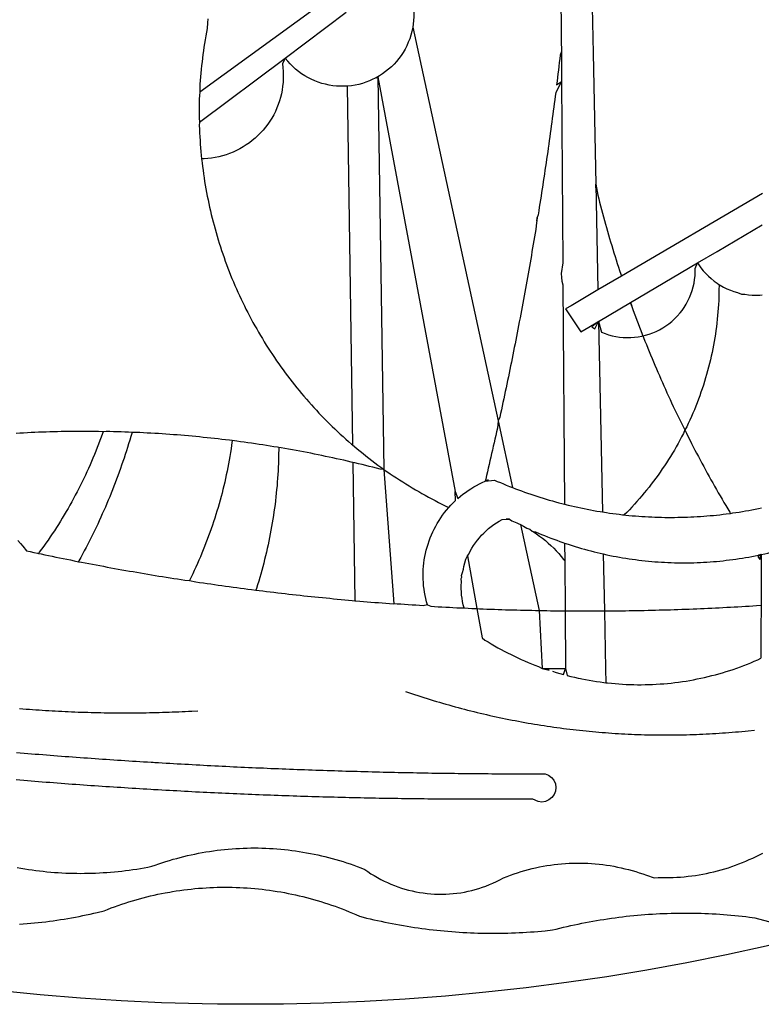
# Model space of a CAD drawing. Units: millimetres. Extents: x 190030 to 190450, y 1678183 to 1678480.
# Drawn here: x 190309 to 190311, y 1678232 to 1678234 of the extents above; entities that cross this region are included whole.
import ezdxf

# ---------------------------------------------------------------- set-up
doc = ezdxf.new("R2010")
doc.units = ezdxf.units.MM
doc.header["$LTSCALE"] = 5
doc.layers.add('BRAZAO', color=7, linetype='Continuous')
doc.layers.add('T-DIM', color=1, linetype='Continuous')

# ---------------------------------------------------------------- blocks, each defined once
blk = doc.blocks.new('Logo_Prefeitura')
at = {"layer": 'BRAZAO'}
for points in [[(-9.96, -689.33), (-10.02, -690.06), (-10.1, -691.22), (-10.23, -691.94), (-10.36, -692.66), (-10.49, -693.39), (-10.61, -694.11), (-10.72, -694.84), (-10.82, -695.56), (-10.92, -696.29), (-11.02, -697.01), (-11.1, -697.74), (-11.19, -698.47), (-11.26, -699.2), (-11.33, -699.93), (-11.39, -700.66), (-11.45, -701.39), (-11.5, -702.13), (-11.54, -702.86), (-11.53, -703.65)], [(64.93, -671.95), (65.42, -696.02)], [(59.06, -672.9), (59.2, -693.51)], [(17.04, -682.85), (-11.53, -703.65)], [(29.78, -684.57), (29.97, -685.28), (30.12, -686), (30.23, -686.73), (30.31, -687.46), (30.34, -688.19), (30.34, -688.92), (30.3, -689.65), (30.22, -690.38), (30.13, -690.95)], [(5.16, -696.98), (17.12, -688.01)], [(30.13, -690.95), (29.95, -691.82), (29.76, -692.53), (29.53, -693.23), (29.26, -693.91), (28.96, -694.58), (28.63, -695.23), (28.26, -695.87), (27.86, -696.48), (27.43, -697.07), (26.96, -697.64), (26.47, -698.19), (25.95, -698.7), (25.4, -699.19), (24.83, -699.65), (24.24, -700.08), (23.62, -700.48), (23.33, -700.65)], [(30.13, -690.95), (46.83, -768.04)], [(59.2, -693.51), (59.2, -694.24), (59.21, -694.96), (59.21, -695.69)], [(59.21, -695.69), (58.98, -696.42), (58.9, -697.15), (58.81, -697.88), (58.73, -698.61), (58.64, -699.34), (58.55, -700.06), (58.46, -700.79), (58.37, -701.52), (58.28, -702.25), (59.25, -701.6)], [(59.21, -695.69), (59.25, -701.6)], [(-11.58, -709.55), (5.16, -696.98)], [(5.16, -696.98), (4.62, -698.14), (4.72, -698.86), (4.77, -699.6), (4.8, -700.33), (4.79, -701.06), (4.75, -701.79), (4.67, -702.52), (4.57, -703.25), (4.43, -703.97), (4.25, -704.68), (4.05, -705.38), (3.81, -706.08), (3.54, -706.76), (3.25, -707.43), (2.92, -708.09), (2.56, -708.73), (2.17, -709.35), (1.76, -709.96), (1.32, -710.54), (0.85, -711.11), (0.36, -711.65), (-0.16, -712.17), (-0.7, -712.67), (-1.26, -713.14), (-1.84, -713.59), (-2.44, -714.01), (-3.06, -714.4), (-3.7, -714.76), (-4.35, -715.1), (-5.02, -715.4), (-5.7, -715.67), (-6.39, -715.92), (-7.09, -716.13), (-7.81, -716.31), (-8.52, -716.45), (-9.25, -716.57), (-9.98, -716.65), (-10.71, -716.69), (-11.18, -716.7)], [(17.33, -702.49), (16.67, -702.52), (15.93, -702.52), (15.2, -702.48), (14.47, -702.4), (13.75, -702.29), (13.03, -702.13), (12.32, -701.94), (11.63, -701.72), (10.94, -701.45), (10.27, -701.15), (9.62, -700.82), (8.99, -700.45), (8.37, -700.05), (7.78, -699.62), (7.21, -699.16), (6.67, -698.66), (6.15, -698.14), (5.66, -697.6), (5.16, -696.98)], [(65.42, -696.02), (65.94, -721.67)], [(23.33, -700.65), (21.66, -701.47), (20.98, -701.73), (20.28, -701.96), (19.57, -702.15), (18.85, -702.3), (18.13, -702.41), (17.33, -702.49)], [(23.33, -700.65), (22.99, -700.84), (23.33, -700.65)], [(23.33, -700.65), (38.41, -781.83)], [(23.33, -700.65), (24.5, -777.53)], [(59.25, -701.6), (58.1, -703.7), (58.01, -704.43), (57.91, -705.16), (57.82, -705.88), (57.72, -706.61), (57.63, -707.34), (57.53, -708.07), (57.44, -708.79), (57.34, -709.52), (57.24, -710.25), (57.14, -710.97), (57.04, -711.7), (56.94, -712.43), (56.84, -713.15), (56.74, -713.88), (56.63, -714.61), (56.53, -715.33), (56.43, -716.06), (56.32, -716.78), (56.22, -717.51), (56.11, -718.23), (56, -718.96), (55.89, -719.69), (55.79, -720.41), (55.68, -721.14), (55.57, -721.86), (55.46, -722.59), (55.34, -723.31), (55.23, -724.04), (55.12, -724.76), (55.01, -725.49), (54.89, -726.21), (54.78, -726.93), (54.66, -727.66), (54.5, -728.22)], [(59.25, -701.6), (59.49, -737.07)], [(17.33, -702.49), (18.36, -772.74)], [(-11.53, -703.65), (-11.61, -704.32), (-11.63, -705.06), (-11.65, -705.79), (-11.66, -706.52), (-11.67, -707.26), (-11.67, -707.99), (-11.66, -708.72), (-11.58, -709.55)], [(-11.58, -709.55), (-11.63, -710.19), (-11.6, -710.92), (-11.57, -711.66), (-11.53, -712.39), (-11.49, -713.12), (-11.44, -713.85), (-11.38, -714.58), (-11.32, -715.31), (-11.25, -716.04), (-11.18, -716.7)], [(-11.18, -716.7), (-11.09, -717.5), (-11, -718.23), (-10.91, -718.96), (-10.81, -719.68), (-10.7, -720.41), (-10.59, -721.13), (-10.47, -721.86), (-10.34, -722.58), (-10.21, -723.3), (-10.07, -724.02), (-9.93, -724.74), (-9.78, -725.46), (-9.63, -726.18), (-9.46, -726.89), (-9.29, -727.61), (-9.12, -728.32), (-8.94, -729.03), (-8.75, -729.74), (-8.56, -730.44), (-8.36, -731.15), (-8.16, -731.86), (-7.95, -732.56), (-7.73, -733.26), (-7.51, -733.96), (-7.28, -734.65), (-7.04, -735.35), (-6.8, -736.04), (-6.56, -736.73), (-6.3, -737.42), (-6.05, -738.11), (-5.78, -738.79), (-5.51, -739.47), (-5.24, -740.15), (-4.95, -740.83), (-4.67, -741.5), (-4.37, -742.18), (-4.07, -742.85), (-3.77, -743.51), (-3.46, -744.18), (-3.14, -744.84), (-2.82, -745.5), (-2.5, -746.16), (-2.16, -746.81), (-1.82, -747.46), (-1.48, -748.11), (-1.13, -748.75), (-0.78, -749.39), (-0.41, -750.03), (-0.05, -750.67), (0.32, -751.3), (0.7, -751.93), (1.08, -752.56), (1.47, -753.18), (1.86, -753.8), (2.26, -754.41), (2.66, -755.03), (3.07, -755.64), (3.48, -756.24), (3.9, -756.84), (4.33, -757.44), (4.76, -758.04), (5.19, -758.63), (5.63, -759.21), (6.07, -759.8), (6.52, -760.38), (6.98, -760.95), (7.44, -761.53), (7.9, -762.09), (8.37, -762.66), (8.84, -763.22), (9.32, -763.77), (9.8, -764.33), (10.29, -764.87), (10.78, -765.42), (11.28, -765.96), (11.78, -766.49), (12.29, -767.02), (12.8, -767.55), (13.32, -768.07), (13.84, -768.59), (14.36, -769.1), (14.89, -769.61), (15.42, -770.11), (15.96, -770.61), (16.5, -771.11), (17.04, -771.6), (17.59, -772.08), (18.15, -772.56), (18.36, -772.74)], [(65.94, -721.67), (66.36, -742.4)], [(65.94, -721.67), (66.34, -723.81), (66.52, -724.52), (66.7, -725.23), (66.88, -725.94), (67.07, -726.65), (67.26, -727.35), (67.45, -728.06), (67.64, -728.77), (67.84, -729.48), (68.04, -730.18), (68.24, -730.89), (68.44, -731.59), (68.65, -732.3), (68.85, -733), (69.06, -733.7), (69.28, -734.4), (69.49, -735.11), (69.71, -735.81), (69.92, -736.51), (70.15, -737.21), (70.37, -737.91), (70.59, -738.6), (70.82, -739.3), (70.96, -739.71)], [(65.94, -721.67), (65.96, -722.38), (65.94, -721.67)], [(98.55, -723.53), (70.96, -739.71)], [(54.5, -728.22), (54.31, -729.83), (54.19, -730.55), (54.07, -731.28), (53.95, -732), (53.83, -732.72), (53.71, -733.45), (53.58, -734.17), (53.46, -734.89), (53.34, -735.62), (53.21, -736.34), (53.09, -737.06), (52.96, -737.78), (52.83, -738.51), (52.71, -739.23), (52.58, -739.95), (52.45, -740.67), (52.32, -741.39), (52.19, -742.12), (52.06, -742.84), (51.93, -743.56), (51.79, -744.28), (51.66, -745), (51.53, -745.72), (51.39, -746.44), (51.26, -747.16), (51.12, -747.88), (50.98, -748.61), (50.84, -749.33), (50.71, -750.04), (50.57, -750.76), (50.43, -751.48), (50.29, -752.2), (50.14, -752.92), (50, -753.64), (49.86, -754.36), (49.72, -755.08), (49.57, -755.8), (49.43, -756.52), (49.28, -757.24), (49.13, -757.96), (48.99, -758.68), (48.84, -759.39), (48.69, -760.11), (48.54, -760.83), (48.39, -761.55), (48.24, -762.27), (48.09, -762.98), (47.94, -763.7), (47.78, -764.42), (47.63, -765.14), (47.47, -765.85), (47.32, -766.57), (47.16, -767.29), (46.83, -768.04)], [(54.5, -728.22), (54.43, -728.87), (54.45, -728.42), (54.5, -728.22)], [(89.7, -734.84), (98.53, -729.62)], [(85.86, -737.11), (89.7, -734.84)], [(59.49, -737.07), (59.16, -739.2), (59.21, -739.93), (59.31, -740.66), (59.52, -741.38)], [(72.74, -744.87), (85.86, -737.11)], [(82.46, -746.87), (82.83, -746.41), (83.25, -745.81), (83.63, -745.18), (83.98, -744.54), (84.3, -743.88), (84.57, -743.2), (84.81, -742.5), (85.01, -741.8), (85.17, -741.08), (85.29, -740.36), (85.37, -739.63), (85.4, -738.9), (85.4, -738.17), (85.86, -737.11)], [(85.86, -737.11), (86.08, -737.46), (86.51, -738.05), (86.97, -738.62), (87.46, -739.17), (87.98, -739.69), (88.53, -740.18), (89.1, -740.64), (89.69, -741.06), (90.05, -741.3)], [(70.96, -739.71), (66.36, -742.4)], [(59.52, -741.38), (59.8, -784.34)], [(90.05, -741.3), (90.06, -741.55), (90.05, -742.28), (90.04, -743.02), (90.02, -743.75), (89.99, -744.48), (89.95, -745.21)], [(90.05, -741.3), (90.31, -741.46), (90.95, -741.82), (91.6, -742.15), (92.28, -742.44), (92.97, -742.7), (93.67, -742.92), (94.45, -743.23)], [(66.36, -742.4), (61.1, -745.49)], [(94.45, -743.23), (95.1, -743.24), (95.82, -743.34), (96.55, -743.4), (97.28, -743.43), (98.02, -743.42), (98.48, -743.38)], [(61.1, -745.49), (60.03, -746.11), (63.03, -750.61), (66.49, -748.57)], [(66.49, -748.57), (72.74, -744.87)], [(72.74, -744.87), (73.22, -746.23), (73.47, -746.92), (73.73, -747.61), (73.98, -748.29), (74.24, -748.98), (74.5, -749.67), (74.77, -750.35), (75.03, -751.04), (75.17, -751.39)], [(72.74, -744.87), (72.97, -745.54), (72.74, -744.87)], [(89.95, -745.21), (89.9, -745.95), (89.85, -746.68), (89.78, -747.41), (89.71, -748.14), (89.63, -748.87), (89.54, -749.59), (89.45, -750.32), (89.34, -751.05), (89.23, -751.77), (89.11, -752.49), (88.97, -753.22), (88.84, -753.94), (88.69, -754.66), (88.53, -755.37), (88.37, -756.09), (88.2, -756.8), (88.02, -757.51), (87.83, -758.22), (87.63, -758.93), (87.43, -759.63), (87.22, -760.33), (87, -761.03), (86.77, -761.73), (86.53, -762.42), (86.29, -763.12), (86.03, -763.8), (85.77, -764.49), (85.5, -765.17), (85.23, -765.85), (84.95, -766.53), (84.65, -767.2), (84.35, -767.87), (84.05, -768.54), (83.73, -769.2), (83.34, -769.81)], [(75.17, -751.39), (75.69, -751.27), (76.39, -751.06), (77.08, -750.81), (77.75, -750.52), (78.41, -750.2), (79.05, -749.84), (79.67, -749.44), (80.26, -749.01), (80.83, -748.55), (81.37, -748.06), (81.89, -747.54), (82.46, -746.87)], [(66.49, -748.57), (65.14, -749.61), (65.76, -749.99), (66.49, -748.57)], [(66.49, -748.57), (67.25, -785.86)], [(66.49, -748.57), (67.07, -750.65), (67.75, -750.92), (68.45, -751.15), (69.16, -751.35), (69.87, -751.5), (70.6, -751.61), (71.33, -751.69), (72.06, -751.72), (72.79, -751.71), (73.52, -751.66), (74.25, -751.57), (74.97, -751.44), (75.17, -751.39)], [(75.17, -751.39), (75.3, -751.72), (75.57, -752.4), (75.84, -753.08), (76.11, -753.76), (76.39, -754.44), (76.67, -755.12), (76.95, -755.8), (77.23, -756.47), (77.52, -757.15), (77.8, -757.82), (78.09, -758.5), (78.38, -759.17), (78.68, -759.84), (78.97, -760.51), (79.27, -761.19), (79.57, -761.85), (79.87, -762.52), (80.18, -763.19), (80.48, -763.86), (80.79, -764.52), (81.1, -765.19), (81.42, -765.85), (81.73, -766.51), (82.05, -767.17), (82.37, -767.83), (82.69, -768.49), (83.01, -769.15), (83.34, -769.81)], [(46.83, -768.04), (46.69, -769.43), (46.53, -770.15), (46.37, -770.87), (46.21, -771.58), (46.05, -772.3), (45.89, -773.01), (45.73, -773.73), (45.56, -774.44), (45.4, -775.16), (45.24, -775.87), (45.07, -776.59), (44.9, -777.3), (44.74, -778.02), (44.57, -778.73), (44.4, -779.44), (44.31, -779.82)], [(46.83, -768.04), (49.65, -781.07)], [(-30.47, -770.16), (-31.35, -770.1), (-32.08, -770.09), (-32.81, -770.09), (-33.55, -770.08), (-34.28, -770.08), (-34.28, -770.08), (-35.01, -770.09), (-35.75, -770.09), (-36.48, -770.1), (-37.21, -770.11), (-37.95, -770.12), (-38.68, -770.13), (-39.41, -770.15), (-40.15, -770.17), (-40.88, -770.19), (-41.61, -770.21), (-42.35, -770.24), (-43.08, -770.26), (-43.81, -770.29), (-44.54, -770.33), (-45.28, -770.36), (-46.01, -770.4), (-46.74, -770.44), (-47.47, -770.48)], [(-30.47, -770.16), (-30.6, -770.52), (-30.84, -771.21), (-31.1, -771.9), (-31.35, -772.58), (-31.62, -773.27), (-31.89, -773.95), (-32.16, -774.63), (-32.44, -775.31), (-32.73, -775.98), (-33.02, -776.66), (-33.32, -777.33), (-33.62, -777.99), (-33.93, -778.66), (-34.24, -779.32), (-34.56, -779.98), (-34.89, -780.64), (-35.22, -781.29), (-35.56, -781.94), (-35.9, -782.59), (-36.24, -783.24), (-36.6, -783.88), (-36.95, -784.52), (-37.32, -785.16), (-37.68, -785.8), (-38.06, -786.43), (-38.44, -787.05), (-38.82, -787.68), (-39.21, -788.3), (-39.6, -788.92), (-40, -789.54), (-40.41, -790.15), (-40.82, -790.76), (-41.23, -791.36), (-41.65, -791.96), (-42.07, -792.56), (-42.5, -793.15), (-42.94, -793.75), (-43.11, -793.97)], [(-24.8, -770.27), (-25.05, -771.1), (-25.25, -771.81), (-25.47, -772.51), (-25.68, -773.21), (-25.9, -773.91), (-26.13, -774.61), (-26.36, -775.3), (-26.59, -776), (-26.83, -776.69), (-27.07, -777.38), (-27.32, -778.07), (-27.57, -778.76), (-27.83, -779.45), (-28.09, -780.14), (-28.35, -780.82), (-28.62, -781.5), (-28.89, -782.19), (-29.17, -782.87), (-29.45, -783.54), (-29.73, -784.22), (-30.02, -784.89), (-30.31, -785.57), (-30.61, -786.24), (-30.91, -786.9), (-31.21, -787.57), (-31.52, -788.24), (-31.84, -788.9), (-32.15, -789.56), (-32.48, -790.22), (-32.8, -790.88), (-33.13, -791.53), (-33.46, -792.19), (-33.8, -792.84), (-34.14, -793.49), (-34.49, -794.13), (-34.84, -794.78), (-35.19, -795.42), (-35.3, -795.61)], [(-24.8, -770.27), (-25.48, -770.24), (-26.21, -770.21), (-26.95, -770.19), (-27.68, -770.17), (-28.41, -770.15), (-29.15, -770.13), (-29.88, -770.12), (-29.88, -770.12), (-30.47, -770.16)], [(-5.19, -771.9), (-5.75, -771.83), (-6.48, -771.74), (-7.21, -771.65), (-7.93, -771.57), (-8.66, -771.49), (-9.39, -771.41), (-10.12, -771.33), (-10.85, -771.25), (-11.58, -771.18), (-12.31, -771.11), (-13.04, -771.04), (-13.77, -770.98), (-14.5, -770.91), (-15.23, -770.85), (-15.96, -770.79), (-16.69, -770.74), (-17.43, -770.68), (-18.16, -770.63), (-18.89, -770.58), (-19.62, -770.53), (-20.35, -770.49), (-21.09, -770.45), (-21.82, -770.41), (-22.55, -770.37), (-23.28, -770.33), (-24.02, -770.3), (-24.8, -770.27)], [(83.34, -769.81), (83.08, -770.51), (82.74, -771.16), (82.4, -771.81), (82.04, -772.45), (81.69, -773.09), (81.32, -773.73), (80.94, -774.36), (80.56, -774.98), (80.17, -775.61), (79.78, -776.22), (79.37, -776.84), (78.96, -777.44), (78.55, -778.05), (78.12, -778.65), (77.69, -779.24), (77.25, -779.83), (76.81, -780.41), (76.36, -780.99), (75.9, -781.56), (75.44, -782.13), (74.97, -782.69), (74.49, -783.25), (74, -783.8), (73.51, -784.35), (73.02, -784.89), (72.52, -785.42), (72.01, -785.95), (71.53, -786.43)], [(83.34, -769.81), (83.67, -770.46), (84, -771.12), (84.33, -771.77), (84.66, -772.43), (85, -773.08), (85.34, -773.73), (85.68, -774.38), (86.02, -775.03), (86.36, -775.67), (86.71, -776.32), (87.06, -776.97), (87.41, -777.61), (87.76, -778.25), (88.12, -778.9), (88.47, -779.54), (88.83, -780.18), (89.19, -780.81), (89.56, -781.45), (89.92, -782.09), (90.29, -782.72), (90.66, -783.36), (91.03, -783.99), (91.4, -784.62), (91.78, -785.25), (92.15, -785.88), (92.3, -786.13)], [(-5.19, -771.9), (-5.32, -772.8), (-5.43, -773.53), (-5.54, -774.25), (-5.66, -774.98), (-5.79, -775.7), (-5.92, -776.42), (-6.06, -777.14), (-6.2, -777.86), (-6.35, -778.58), (-6.51, -779.29), (-6.67, -780.01), (-6.84, -780.72), (-7.01, -781.44), (-7.19, -782.15), (-7.38, -782.86), (-7.57, -783.57), (-7.77, -784.27), (-7.97, -784.98), (-8.18, -785.68), (-8.4, -786.38), (-8.62, -787.08), (-8.85, -787.78), (-9.08, -788.47), (-9.32, -789.17), (-9.56, -789.86), (-9.81, -790.55), (-10.07, -791.23), (-10.33, -791.92), (-10.59, -792.6), (-10.87, -793.28), (-11.15, -793.96), (-11.43, -794.64), (-11.72, -795.31), (-12.01, -795.98), (-12.31, -796.65), (-12.62, -797.32), (-12.93, -797.98), (-13.25, -798.64), (-13.57, -799.3)], [(3.91, -773.24), (3.69, -773.2), (2.96, -773.08), (2.24, -772.97), (1.51, -772.85), (0.79, -772.74), (0.06, -772.63), (-0.66, -772.52), (-1.39, -772.41), (-2.11, -772.31), (-2.84, -772.21), (-3.57, -772.11), (-4.29, -772.02), (-5.19, -771.9)], [(18.36, -772.74), (18.71, -773.04), (19.27, -773.51), (19.83, -773.98), (20.4, -774.44), (20.98, -774.9), (21.56, -775.35), (22.14, -775.79), (22.72, -776.24), (23.31, -776.67), (23.9, -777.11), (24.5, -777.53)], [(-47.12, -791.44), (-46.65, -792.01), (-46.18, -792.57), (-45.47, -793.47), (-44.75, -793.62), (-44.04, -793.77), (-43.32, -793.93), (-43.11, -793.97)], [(3.91, -773.24), (3.89, -774.87), (3.87, -775.6), (3.84, -776.34), (3.81, -777.07), (3.77, -777.8), (3.73, -778.53), (3.68, -779.27), (3.63, -780), (3.57, -780.73), (3.5, -781.46), (3.43, -782.19), (3.35, -782.92), (3.27, -783.65), (3.18, -784.37), (3.08, -785.1), (2.98, -785.83), (2.88, -786.55), (2.77, -787.28), (2.65, -788), (2.52, -788.72), (2.39, -789.45), (2.26, -790.17), (2.12, -790.89), (1.97, -791.61), (1.82, -792.32), (1.66, -793.04), (1.5, -793.75), (1.33, -794.47), (1.15, -795.18), (0.97, -795.89), (0.79, -796.6), (0.6, -797.31), (0.4, -798.01), (0.19, -798.72), (-0.01, -799.42), (-0.23, -800.12), (-0.45, -800.82), (-0.56, -801.17)], [(18.41, -776.16), (18.07, -776.08), (17.35, -775.91), (16.64, -775.75), (15.92, -775.59), (15.21, -775.43), (14.49, -775.27), (13.77, -775.12), (13.05, -774.97), (12.34, -774.82), (11.62, -774.67), (10.9, -774.53), (10.18, -774.38), (9.46, -774.24), (8.74, -774.1), (8.02, -773.97), (7.3, -773.84), (6.58, -773.7), (5.85, -773.57), (5.13, -773.45), (4.41, -773.32), (3.91, -773.24)], [(24.5, -777.53), (23.76, -777.49), (23.05, -777.3), (22.34, -777.12), (21.63, -776.94), (20.92, -776.76), (20.21, -776.59), (19.49, -776.42), (18.78, -776.25), (18.41, -776.16)], [(18.41, -776.16), (18.8, -803.23)], [(24.5, -777.53), (26.44, -803.83)], [(24.5, -777.53), (25.71, -778.37), (26.31, -778.78), (26.92, -779.19), (27.54, -779.59), (28.16, -779.98), (28.78, -780.37), (29.4, -780.76), (30.03, -781.14), (30.66, -781.51), (31.29, -781.88), (31.93, -782.24), (32.57, -782.6), (33.21, -782.95), (33.86, -783.3), (34.51, -783.64), (35.16, -783.98), (35.82, -784.31), (36.47, -784.63), (37.17, -785.01)], [(38.41, -781.83), (38.97, -783.21), (39.45, -782.79), (39.95, -782.4), (40.46, -782.02), (40.98, -781.65), (41.51, -781.3), (42.05, -780.97), (42.61, -780.66), (43.17, -780.36), (43.74, -780.08), (44.31, -779.82)], [(44.31, -779.82), (44.91, -779.58), (44.31, -779.82)], [(44.31, -779.82), (46.1, -779.61), (46.68, -779.87), (47.27, -780.12), (47.86, -780.37), (48.44, -780.61), (49.03, -780.85), (49.65, -781.07)], [(37.17, -785.01), (37.6, -784.53), (38.04, -784.08), (38.5, -783.64), (38.41, -781.83)], [(49.65, -781.07), (50.22, -781.31), (50.81, -781.53), (51.41, -781.75), (52.01, -781.97), (52.61, -782.18), (53.21, -782.39), (53.81, -782.59), (54.42, -782.79), (55.02, -782.98), (55.63, -783.17), (56.24, -783.35), (56.85, -783.53), (57.46, -783.71), (58.07, -783.88), (58.69, -784.05), (59.3, -784.21), (59.8, -784.34)], [(59.8, -784.34), (60.54, -784.52), (61.16, -784.67), (61.78, -784.81), (62.4, -784.95), (63.02, -785.08), (63.64, -785.21), (64.26, -785.33), (64.89, -785.45), (65.51, -785.57), (66.14, -785.68), (66.77, -785.79), (67.25, -785.86)], [(33.01, -804.05), (32.83, -803.44), (32.68, -802.82), (32.55, -802.2), (32.43, -801.57), (32.34, -800.95), (32.26, -800.31), (32.21, -799.68), (32.17, -799.04), (32.16, -798.41), (32.17, -797.77), (32.19, -797.14), (32.24, -796.5), (32.3, -795.87), (32.39, -795.24), (32.5, -794.61), (32.62, -793.99), (32.77, -793.37), (32.93, -792.76), (33.12, -792.15), (33.32, -791.54), (33.54, -790.95), (33.79, -790.36), (34.05, -789.78), (34.32, -789.21), (34.62, -788.65), (34.93, -788.09), (35.27, -787.55), (35.61, -787.02), (35.98, -786.5), (36.36, -785.99), (36.76, -785.49), (37.17, -785.01)], [(67.25, -785.86), (68.03, -785.98), (68.65, -786.08), (69.28, -786.16), (69.92, -786.24), (70.55, -786.32), (71.18, -786.4), (71.53, -786.43)], [(71.53, -786.43), (71.81, -786.46), (72.44, -786.53), (73.08, -786.59), (73.71, -786.64), (74.35, -786.69), (74.98, -786.73), (75.61, -786.78), (76.25, -786.81), (76.88, -786.84), (77.52, -786.87), (78.16, -786.89), (78.79, -786.9), (79.43, -786.92), (80.06, -786.92), (80.7, -786.92), (81.34, -786.92), (81.97, -786.91), (82.61, -786.9), (83.24, -786.88), (83.88, -786.86), (84.52, -786.84), (85.15, -786.81), (85.79, -786.77), (86.42, -786.73), (87.06, -786.68), (87.69, -786.63), (88.32, -786.58), (88.96, -786.52), (89.59, -786.46), (90.22, -786.39), (90.85, -786.31), (91.48, -786.24), (92.3, -786.13)], [(92.3, -786.13), (92.75, -786.06), (93.37, -785.97), (94, -785.87), (94.63, -785.77), (95.26, -785.67), (95.89, -785.55), (96.51, -785.44), (97.13, -785.32), (97.76, -785.19), (98.34, -785.06)], [(40.84, -794.42), (41.11, -794.1), (41.39, -793.53), (41.71, -792.98), (42.04, -792.44), (42.4, -791.91), (42.78, -791.4), (43.18, -790.91), (43.6, -790.43), (44.04, -789.98), (44.5, -789.54), (44.98, -789.12), (45.48, -788.72), (45.99, -788.34), (46.52, -787.99), (47.06, -787.66), (47.62, -787.35), (49.03, -787.25)], [(49.03, -787.25), (48.41, -787.26), (49.03, -787.25)], [(49.03, -787.25), (49.55, -787.6), (49.82, -787.7), (50.14, -787.87), (50.48, -788.02), (50.73, -788.12), (51.22, -788.33)], [(51.22, -788.33), (54.87, -805.15)], [(51.22, -788.33), (51.8, -788.67), (52.44, -789.01), (53.02, -789.23), (53.51, -789.64), (53.72, -789.67)], [(53.72, -789.67), (54.32, -790.16), (54.92, -790.58), (55.51, -791.02), (56.08, -791.48), (56.64, -791.95), (57.18, -792.45), (57.71, -792.96), (58.22, -793.48), (58.72, -794.02), (59.19, -794.58), (59.65, -795.15), (59.88, -795.45)], [(53.72, -789.67), (54.18, -789.75), (54.76, -790), (55.35, -790.25), (55.93, -790.49), (56.52, -790.73), (57.12, -790.96), (57.71, -791.19), (58.31, -791.41), (58.9, -791.63), (59.5, -791.84), (59.85, -791.96)], [(59.85, -791.96), (60.11, -792.04), (60.71, -792.25), (61.32, -792.44), (61.92, -792.63), (62.53, -792.82), (63.14, -792.99), (63.75, -793.17), (64.37, -793.34), (64.98, -793.5), (65.6, -793.66), (66.22, -793.81), (66.83, -793.95), (67.42, -794.09)], [(59.85, -791.96), (59.88, -795.45)], [(98.31, -794.18), (99, -794.04), (99.62, -793.9), (100.24, -793.75), (100.86, -793.6), (101.47, -793.44), (102.09, -793.27), (102.7, -793.1), (103.31, -792.93), (103.92, -792.75), (104.53, -792.56), (105.14, -792.37), (105.74, -792.17), (106, -792.09)], [(-43.11, -793.97), (-42.6, -794.08), (-41.89, -794.23), (-41.17, -794.38), (-40.45, -794.53), (-39.73, -794.68), (-39.01, -794.82), (-38.29, -794.97), (-37.57, -795.11), (-36.85, -795.26), (-36.14, -795.4), (-35.3, -795.61)], [(67.42, -794.09), (67.64, -805.23)], [(67.42, -794.09), (68.08, -794.23), (68.7, -794.36), (69.32, -794.49), (69.95, -794.6), (70.57, -794.72), (71.2, -794.83), (71.83, -794.93), (72.46, -795.03), (73.09, -795.12), (73.72, -795.2), (74.35, -795.28), (74.98, -795.36), (75.61, -795.43), (76.24, -795.49), (76.88, -795.55), (77.51, -795.6), (78.15, -795.65), (78.78, -795.69), (79.42, -795.72), (80.05, -795.75), (80.69, -795.78), (81.32, -795.79), (81.96, -795.81), (82.6, -795.82), (83.23, -795.82), (83.87, -795.81), (84.5, -795.8), (85.14, -795.79), (85.78, -795.77), (86.41, -795.74), (87.05, -795.71), (87.68, -795.67), (88.32, -795.63), (88.95, -795.58), (89.58, -795.53), (90.22, -795.47), (90.85, -795.4), (91.48, -795.33), (92.11, -795.25), (92.74, -795.17), (93.37, -795.08), (94, -794.99), (94.63, -794.89), (95.26, -794.79), (95.89, -794.68), (96.51, -794.56), (97.13, -794.44), (98.31, -794.18)], [(98.31, -794.18), (97.64, -794.55), (98.05, -795.17), (98.31, -794.18)], [(98.31, -794.18), (97.76, -794.31), (98.31, -794.18)], [(98.31, -794.18), (98.28, -804.14)], [(-35.3, -795.61), (-34.7, -795.68), (-33.98, -795.82), (-33.26, -795.96), (-32.54, -796.1), (-31.81, -796.23), (-31.09, -796.37), (-30.37, -796.5), (-29.65, -796.64), (-28.93, -796.77), (-28.21, -796.9), (-27.49, -797.03), (-26.77, -797.16), (-26.04, -797.29), (-25.32, -797.42), (-24.6, -797.54), (-23.88, -797.67), (-23.15, -797.79), (-22.43, -797.92), (-21.71, -798.04), (-20.98, -798.16), (-20.26, -798.28), (-19.54, -798.4), (-18.81, -798.52), (-18.09, -798.63), (-17.36, -798.75), (-16.64, -798.87), (-15.92, -798.98), (-15.19, -799.09), (-14.47, -799.2), (-13.57, -799.3)], [(39.59, -798.92), (39.71, -798.65), (39.7, -798.31), (39.82, -797.94), (39.84, -797.7), (40.04, -797.09), (40.15, -796.52), (40.34, -795.81), (40.52, -795.1), (40.84, -794.42)], [(40.84, -794.42), (42.67, -804.78)], [(59.88, -795.45), (59.94, -805.22)], [(-13.57, -799.3), (-12.29, -799.53), (-11.57, -799.64), (-10.84, -799.75), (-10.11, -799.86), (-9.39, -799.96), (-8.66, -800.06), (-7.94, -800.17), (-7.21, -800.27), (-6.48, -800.37), (-5.76, -800.47), (-5.03, -800.57), (-4.3, -800.67), (-3.58, -800.76), (-2.85, -800.86), (-2.12, -800.95), (-1.39, -801.05), (-0.56, -801.17)], [(40.18, -804.64), (40.02, -804.02), (39.89, -803.4), (39.78, -802.77), (39.7, -802.14), (39.65, -801.51), (39.62, -800.88), (39.63, -800.24), (39.66, -799.6), (39.59, -798.92)], [(-0.56, -801.17), (0.06, -801.23), (0.79, -801.32), (1.52, -801.41), (2.25, -801.5), (2.97, -801.59), (3.7, -801.67), (4.43, -801.76), (5.16, -801.84), (5.89, -801.93), (6.62, -802.01), (7.35, -802.09), (8.07, -802.17), (8.8, -802.25), (9.53, -802.33), (10.26, -802.4), (10.99, -802.48), (11.72, -802.55), (12.45, -802.63), (13.18, -802.7), (13.91, -802.77), (14.64, -802.84), (15.37, -802.91), (16.1, -802.98), (16.83, -803.05), (17.56, -803.12), (18.29, -803.18), (18.8, -803.23)], [(18.8, -803.23), (19.02, -803.25), (19.75, -803.31), (20.48, -803.37), (21.21, -803.44), (21.95, -803.5), (22.68, -803.56), (23.41, -803.61), (24.14, -803.67), (24.87, -803.73), (25.6, -803.78), (26.44, -803.83)], [(33.01, -804.05), (32.19, -804.24), (31.45, -804.19), (30.72, -804.14), (29.99, -804.09), (29.26, -804.04), (28.53, -804), (27.8, -803.94), (27.06, -803.89), (26.44, -803.83)], [(33.01, -804.05), (33.65, -804.33), (34.38, -804.37), (35.11, -804.41), (35.85, -804.45), (36.58, -804.49), (37.31, -804.53), (37.99, -804.57)], [(37.99, -804.57), (38.78, -804.61), (39.51, -804.64), (40.18, -804.64)], [(40.18, -804.64), (40.97, -804.71), (41.71, -804.74), (42.44, -804.77), (42.67, -804.78)], [(42.67, -804.78), (43.73, -810.51)], [(42.67, -804.78), (43.17, -804.8), (43.91, -804.83), (44.64, -804.86), (45.37, -804.89), (46.1, -804.92), (46.84, -804.94), (47.57, -804.97), (48.3, -804.99), (49.04, -805.01), (49.77, -805.03), (50.5, -805.05), (51.24, -805.07), (51.97, -805.09), (52.7, -805.11), (53.44, -805.12), (54.17, -805.14), (54.87, -805.15)], [(54.87, -805.15), (55.43, -816.48)], [(54.87, -805.15), (55.64, -805.17), (56.37, -805.18), (57.1, -805.19), (57.83, -805.2), (58.57, -805.21), (59.3, -805.22), (59.94, -805.22)], [(59.94, -805.22), (67.64, -805.23)], [(59.94, -805.22), (60.02, -816.51)], [(67.64, -805.23), (68.1, -805.23), (68.84, -805.22), (69.57, -805.22), (70.3, -805.21), (71.04, -805.2), (71.77, -805.19), (72.5, -805.18), (73.24, -805.17), (73.97, -805.15), (74.7, -805.14), (75.44, -805.13), (76.17, -805.11), (76.9, -805.09), (77.64, -805.07), (78.37, -805.05), (79.1, -805.04), (79.84, -805.01), (80.57, -804.99), (81.3, -804.97), (82.03, -804.94), (82.77, -804.92), (83.5, -804.89), (84.23, -804.86), (84.97, -804.84), (85.7, -804.81), (86.43, -804.78), (87.16, -804.74), (87.9, -804.71), (88.63, -804.68), (89.36, -804.64), (90.1, -804.61), (90.83, -804.57), (91.56, -804.53), (92.29, -804.49), (93.02, -804.46), (93.76, -804.41), (94.49, -804.37), (95.22, -804.33), (95.95, -804.29), (96.69, -804.24), (97.42, -804.19), (98.28, -804.14)], [(67.64, -805.23), (67.87, -816.55)], [(98.28, -804.14), (98.26, -809.09)], [(98.26, -809.09), (98.24, -814.49)], [(43.73, -810.51), (44.24, -810.93), (44.86, -811.31), (45.49, -811.69), (46.12, -812.06), (46.76, -812.43), (47.4, -812.78), (48.05, -813.13), (48.7, -813.46), (49.36, -813.79), (50.01, -814.11), (50.68, -814.43), (51.35, -814.73), (52.02, -815.02), (52.69, -815.31), (53.37, -815.59), (54.05, -815.86), (54.74, -816.12), (55.43, -816.48)], [(92.85, -816.68), (93.55, -816.42), (94.24, -816.17), (94.92, -815.91), (95.61, -815.64), (96.29, -815.37), (96.96, -815.08), (97.63, -814.79), (98.24, -814.49)], [(55.43, -816.48), (56.82, -816.84), (55.43, -816.48)], [(55.43, -816.48), (60.02, -816.51)], [(57.45, -817.05), (58.22, -817.28), (58.92, -817.49), (59.63, -817.69), (60.02, -816.51)], [(60.02, -816.51), (60.33, -817.87), (61.05, -818.05), (61.76, -818.22), (62.47, -818.38), (62.93, -818.48)], [(67.87, -816.55), (67.93, -819.29)], [(67.93, -819.29), (68.26, -819.33), (68.99, -819.41), (69.72, -819.47), (70.45, -819.53), (71.19, -819.58), (71.92, -819.62), (72.65, -819.65), (73.38, -819.67), (74.12, -819.68), (74.85, -819.68), (75.58, -819.67), (76.32, -819.65), (77.05, -819.63), (77.78, -819.59), (78.51, -819.54), (79.24, -819.49), (79.97, -819.42), (80.7, -819.35), (81.43, -819.26), (82.16, -819.17), (82.89, -819.07), (83.61, -818.96), (84.34, -818.83), (85.06, -818.7), (85.78, -818.56), (86.49, -818.41), (87.21, -818.26), (87.92, -818.09), (88.64, -817.91), (89.35, -817.73), (90.05, -817.53), (90.76, -817.33), (91.46, -817.11), (92.16, -816.89), (92.85, -816.68)], [(-46.79, -824.33), (-46.16, -824.39), (-45.52, -824.44), (-44.89, -824.49), (-44.25, -824.54), (-43.62, -824.58), (-42.99, -824.63), (-42.35, -824.67), (-41.72, -824.71), (-41.08, -824.75), (-40.45, -824.79), (-39.81, -824.82), (-39.18, -824.86), (-38.54, -824.89), (-37.91, -824.92), (-37.27, -824.95), (-36.63, -824.98), (-36, -825.01), (-35.36, -825.03), (-34.73, -825.05), (-34.09, -825.07), (-33.46, -825.09), (-32.82, -825.11), (-32.18, -825.13), (-31.55, -825.14), (-30.91, -825.15), (-30.28, -825.17), (-29.64, -825.18), (-29, -825.18), (-28.37, -825.19), (-27.73, -825.19), (-27.1, -825.2), (-26.46, -825.2), (-25.82, -825.2), (-25.19, -825.2), (-24.55, -825.19), (-23.92, -825.19), (-23.28, -825.18), (-22.64, -825.17), (-22.01, -825.16), (-21.37, -825.15), (-20.73, -825.14), (-20.1, -825.12), (-19.46, -825.11), (-18.83, -825.09), (-18.19, -825.07), (-17.56, -825.04), (-16.92, -825.02), (-16.28, -825), (-15.65, -824.97), (-15.01, -824.94), (-14.38, -824.91), (-13.74, -824.88), (-13.11, -824.85), (-11.9, -824.78)], [(62.93, -818.48), (63.19, -818.53), (63.91, -818.68), (64.63, -818.81), (65.36, -818.93), (66.08, -819.04), (66.81, -819.15), (67.53, -819.24), (67.93, -819.29)], [(28.69, -820.99), (29.29, -821.2), (29.89, -821.4), (30.5, -821.6), (31.1, -821.8), (31.71, -822), (32.31, -822.19), (32.92, -822.38), (33.53, -822.57), (34.14, -822.76), (34.75, -822.94), (35.35, -823.12), (35.97, -823.3), (36.58, -823.48), (37.19, -823.65), (37.8, -823.82), (38.41, -823.99), (39.03, -824.16), (39.64, -824.32), (40.26, -824.48), (40.87, -824.64), (41.49, -824.8), (42.11, -824.95), (42.73, -825.1), (43.34, -825.25), (43.96, -825.4), (44.58, -825.54), (45.2, -825.68), (45.82, -825.82), (46.45, -825.96), (47.07, -826.09), (47.69, -826.22), (48.31, -826.35), (48.94, -826.48), (49.56, -826.6), (50.19, -826.72), (50.81, -826.84), (51.44, -826.96), (52.06, -827.07), (52.69, -827.18), (53.31, -827.29), (53.94, -827.39), (54.57, -827.5), (55.2, -827.6), (55.83, -827.7), (56.45, -827.79), (57.08, -827.89), (57.71, -827.98), (58.34, -828.06), (58.97, -828.15), (59.61, -828.23), (60.24, -828.31), (60.87, -828.39), (61.5, -828.46), (62.13, -828.54), (62.76, -828.61), (63.39, -828.67), (64.03, -828.74), (64.66, -828.8), (65.29, -828.86), (65.93, -828.92), (66.56, -828.97), (67.2, -829.02), (67.83, -829.07), (68.46, -829.12), (69.1, -829.17), (69.73, -829.21), (70.37, -829.25), (71, -829.28), (71.64, -829.32), (72.27, -829.35), (72.91, -829.38), (73.55, -829.4), (74.18, -829.43), (74.82, -829.45), (75.45, -829.47), (76.09, -829.48), (76.72, -829.5), (77.36, -829.51), (78, -829.51), (78.63, -829.52), (79.27, -829.52), (79.9, -829.52), (80.54, -829.52), (81.18, -829.52), (81.81, -829.51), (82.45, -829.5), (83.09, -829.49), (83.72, -829.47), (84.36, -829.45), (84.99, -829.43), (85.63, -829.41), (86.26, -829.39), (86.9, -829.36), (87.53, -829.33), (88.17, -829.29), (88.81, -829.26), (89.44, -829.22), (90.07, -829.18), (90.71, -829.13), (91.34, -829.09), (91.98, -829.04), (92.61, -828.99), (93.25, -828.93), (93.88, -828.88), (94.51, -828.82), (95.15, -828.76), (95.78, -828.69), (97, -828.56)], [(-20.58, -840.24), (-21.13, -840.2), (-21.87, -840.16), (-22.6, -840.12), (-23.33, -840.07), (-24.06, -840.03), (-24.79, -839.98), (-25.53, -839.93), (-26.26, -839.89), (-26.99, -839.84), (-27.72, -839.79), (-28.45, -839.75), (-29.18, -839.7), (-29.92, -839.65), (-30.65, -839.6), (-31.38, -839.55), (-32.11, -839.5), (-32.84, -839.45), (-33.57, -839.4), (-34.31, -839.35), (-35.04, -839.29), (-35.77, -839.24), (-36.5, -839.19), (-37.23, -839.13), (-37.96, -839.08), (-38.69, -839.02), (-39.42, -838.97), (-40.16, -838.91), (-40.89, -838.86), (-41.62, -838.8), (-42.35, -838.74), (-43.08, -838.69), (-43.81, -838.63), (-44.54, -838.57), (-45.27, -838.51), (-46, -838.45), (-46.73, -838.39), (-47.46, -838.33)], [(-47.39, -832.96), (-46.66, -833.02), (-45.93, -833.08), (-45.2, -833.13), (-44.47, -833.19), (-43.74, -833.25), (-43.01, -833.31), (-42.28, -833.37), (-41.55, -833.43), (-40.81, -833.48), (-40.08, -833.54), (-39.35, -833.59), (-38.62, -833.65), (-37.89, -833.71), (-37.16, -833.76), (-36.43, -833.81), (-35.7, -833.87), (-34.96, -833.92), (-34.23, -833.97), (-33.5, -834.03), (-32.77, -834.08), (-32.04, -834.13), (-31.31, -834.18), (-30.58, -834.23), (-29.84, -834.28), (-29.11, -834.33), (-28.38, -834.38), (-27.65, -834.43), (-26.92, -834.48), (-26.19, -834.53), (-25.45, -834.57), (-24.72, -834.62), (-23.99, -834.67), (-23.26, -834.71), (-22.53, -834.76), (-21.79, -834.8), (-21.06, -834.85), (-20.66, -834.87)], [(-20.66, -834.87), (-20.33, -834.89), (-19.6, -834.94), (-18.87, -834.98), (-18.13, -835.02), (-17.4, -835.07), (-16.67, -835.11), (-15.94, -835.15), (-15.21, -835.19), (-14.47, -835.23), (-13.74, -835.27), (-13.01, -835.31), (-12.28, -835.35), (-11.54, -835.39), (-10.81, -835.43), (-10.08, -835.47), (-9.35, -835.51), (-8.62, -835.55), (-7.88, -835.58), (-7.15, -835.62), (-6.42, -835.66), (-5.69, -835.69), (-4.95, -835.73), (-4.22, -835.76), (-3.49, -835.8), (-2.76, -835.83), (-2.02, -835.86), (-1.29, -835.9), (-0.56, -835.93), (0.17, -835.96), (0.91, -835.99), (1.64, -836.02), (2.37, -836.06), (3.1, -836.09), (3.84, -836.12), (4.57, -836.14), (5.3, -836.17), (6.04, -836.2), (6.77, -836.23), (7.5, -836.26), (8.23, -836.29), (8.97, -836.31), (9.7, -836.34), (10.43, -836.37), (11.17, -836.39), (11.9, -836.42), (12.63, -836.44), (13.36, -836.46), (14.1, -836.49), (14.83, -836.51), (15.56, -836.54), (16.3, -836.56), (17.03, -836.58), (17.76, -836.6), (18.49, -836.62), (19.23, -836.64), (19.96, -836.66), (20.69, -836.68), (21.43, -836.7), (22.16, -836.72), (22.89, -836.74), (23.63, -836.76), (24.36, -836.78), (25.09, -836.79), (25.83, -836.81), (26.56, -836.83), (27.29, -836.84), (28.03, -836.86), (28.76, -836.87), (29.49, -836.89), (30.22, -836.9), (30.96, -836.92), (31.69, -836.93), (32.42, -836.94), (33.16, -836.95), (33.89, -836.97), (34.62, -836.98), (35.36, -836.99), (36.09, -837), (36.82, -837.01), (37.56, -837.02), (38.29, -837.03), (39.02, -837.04), (39.76, -837.05), (40.49, -837.05), (41.22, -837.06), (41.96, -837.07), (42.69, -837.08), (43.42, -837.08), (44.16, -837.09), (44.89, -837.09), (45.62, -837.1), (46.36, -837.1), (47.09, -837.11), (47.82, -837.11), (48.56, -837.11), (49.29, -837.12), (50.02, -837.12), (50.76, -837.12), (51.49, -837.12), (52.22, -837.12), (52.96, -837.12), (53.69, -837.12), (54.42, -837.12), (55.16, -837.12), (56.02, -837.12), (56.02, -837.12), (56.7, -837.39), (57.29, -837.83), (57.74, -838.4), (58.03, -839.07), (58.14, -839.8), (58.06, -840.52), (57.79, -841.2), (57.35, -841.79), (56.78, -842.25), (56.11, -842.54), (55.39, -842.65), (54.66, -842.57), (53.62, -842.07), (53.62, -842.07), (52.88, -842.07), (52.15, -842.08), (51.42, -842.08), (50.68, -842.09), (49.95, -842.09), (49.22, -842.1), (48.49, -842.1), (47.75, -842.1), (47.02, -842.11), (46.29, -842.11), (45.55, -842.11), (44.82, -842.11), (44.09, -842.11), (43.35, -842.11), (42.62, -842.11), (41.89, -842.11), (41.15, -842.11), (40.42, -842.11), (39.69, -842.11), (38.95, -842.1), (38.22, -842.1), (37.49, -842.1), (36.75, -842.09), (36.02, -842.09), (35.29, -842.08), (34.55, -842.07), (33.82, -842.07), (33.09, -842.06), (32.35, -842.05), (31.62, -842.05), (30.89, -842.04), (30.15, -842.03), (29.42, -842.02), (28.69, -842.01), (27.95, -842), (27.22, -841.99), (26.49, -841.98), (25.76, -841.97), (25.02, -841.95), (24.29, -841.94), (23.56, -841.93), (22.82, -841.92), (22.09, -841.9), (21.36, -841.89), (20.62, -841.87), (19.89, -841.86), (19.16, -841.84), (18.42, -841.82), (17.69, -841.81), (16.96, -841.79), (16.23, -841.77), (15.49, -841.75), (14.76, -841.73), (14.03, -841.71), (13.29, -841.69), (12.56, -841.67), (11.83, -841.65), (11.09, -841.63), (10.36, -841.61), (9.63, -841.59), (8.9, -841.56), (8.16, -841.54), (7.43, -841.52), (6.7, -841.49), (5.97, -841.47), (5.23, -841.44), (4.5, -841.42), (3.77, -841.39), (3.03, -841.36), (2.3, -841.34), (1.57, -841.31), (0.84, -841.28), (0.1, -841.25), (-0.63, -841.22), (-1.36, -841.19), (-2.09, -841.16), (-2.83, -841.13), (-3.56, -841.1), (-4.29, -841.07), (-5.03, -841.04), (-5.76, -841), (-6.49, -840.97), (-7.22, -840.94), (-7.96, -840.9), (-8.69, -840.87), (-9.42, -840.83), (-10.15, -840.8), (-10.89, -840.76), (-11.62, -840.72), (-12.35, -840.69), (-13.08, -840.65), (-13.81, -840.61), (-14.55, -840.57), (-15.28, -840.53), (-16.01, -840.49), (-16.74, -840.45), (-17.47, -840.41), (-18.21, -840.37), (-18.94, -840.33), (-19.67, -840.29), (-20.58, -840.24)], [(-47.25, -855.49), (-46.53, -855.62), (-45.8, -855.74), (-45.08, -855.85), (-44.35, -855.95), (-43.63, -856.05), (-42.9, -856.14), (-42.17, -856.22), (-41.44, -856.3), (-40.71, -856.36), (-39.98, -856.42), (-39.25, -856.47), (-38.52, -856.51), (-37.78, -856.55), (-37.05, -856.58), (-36.32, -856.6), (-35.58, -856.61), (-34.85, -856.62), (-34.12, -856.61), (-33.38, -856.6), (-32.65, -856.58), (-31.92, -856.56), (-31.18, -856.52), (-30.45, -856.48), (-29.72, -856.43), (-28.99, -856.38), (-28.26, -856.31), (-27.53, -856.24), (-26.8, -856.16), (-26.07, -856.08), (-25.34, -855.98), (-24.62, -855.88), (-23.89, -855.77), (-23.17, -855.65), (-22.45, -855.53), (-21.73, -855.39), (-20.95, -855.24), (-20.26, -854.99), (-19.56, -854.75), (-18.8, -854.49)], [(77.36, -857.49), (78.15, -857.44), (78.15, -857.44), (78.88, -857.45), (79.61, -857.46), (80.35, -857.45), (81.08, -857.43), (81.81, -857.39), (82.54, -857.34), (83.27, -857.28), (84, -857.2), (84.73, -857.11), (85.46, -857.01), (86.18, -856.9), (86.9, -856.77), (87.62, -856.63), (88.34, -856.47), (89.05, -856.31), (89.77, -856.13), (90.47, -855.93), (91.18, -855.73), (91.88, -855.51), (92.57, -855.28), (93.26, -855.03), (93.95, -854.78), (94.63, -854.51), (95.31, -854.23), (95.98, -853.93), (96.65, -853.63), (97.31, -853.31), (97.97, -852.98), (98.62, -852.64)], [(-18.8, -854.49), (-18.17, -854.29), (-17.47, -854.08), (-16.77, -853.87), (-16.06, -853.68), (-15.35, -853.49), (-14.64, -853.31), (-13.93, -853.14), (-13.21, -852.98), (-12.49, -852.83), (-11.77, -852.68), (-11.05, -852.55), (-10.33, -852.43), (-9.61, -852.31), (-8.88, -852.2), (-8.15, -852.11), (-7.43, -852.02), (-6.7, -851.94), (-5.97, -851.87), (-5.23, -851.81), (-4.5, -851.76), (-3.77, -851.72), (-3.04, -851.69), (-2.3, -851.67), (-1.57, -851.65), (-0.84, -851.65), (-0.84, -851.65), (-0.1, -851.65), (0.63, -851.67), (1.36, -851.69), (2.09, -851.73), (2.83, -851.77), (3.56, -851.82), (4.29, -851.88), (5.02, -851.95), (5.75, -852.03), (6.48, -852.12), (7.2, -852.22), (7.93, -852.32), (8.65, -852.44), (9.37, -852.57), (10.1, -852.7), (10.81, -852.85), (11.53, -853), (12.25, -853.16), (12.96, -853.33), (13.67, -853.51), (14.38, -853.7), (15.09, -853.9), (15.79, -854.11), (16.49, -854.32), (17.19, -854.55), (17.88, -854.78), (18.58, -855.02), (19.26, -855.27), (19.95, -855.54), (20.75, -855.85), (21.35, -856.28), (21.96, -856.68), (22.58, -857.07), (23.22, -857.44), (23.86, -857.79), (24.51, -858.12), (25.18, -858.44), (25.85, -858.73), (26.53, -859), (27.22, -859.26), (27.91, -859.49), (28.61, -859.7), (29.32, -859.9), (30.03, -860.07), (30.75, -860.22), (31.47, -860.35), (32.2, -860.46), (32.93, -860.55), (33.66, -860.62), (34.39, -860.67), (35.12, -860.69), (35.86, -860.7), (36.59, -860.68), (37.32, -860.64), (38.05, -860.58), (38.78, -860.5), (39.51, -860.4), (40.23, -860.27), (40.95, -860.13), (41.66, -859.96), (42.37, -859.78), (43.08, -859.57), (43.77, -859.34), (44.46, -859.1), (45.15, -858.83), (45.82, -858.54), (46.49, -858.24), (47.15, -857.91), (47.9, -857.51), (48.58, -857.23), (49.26, -856.97), (49.95, -856.73), (50.65, -856.49), (51.35, -856.27), (52.05, -856.06), (52.76, -855.87), (53.47, -855.69), (54.18, -855.52), (54.9, -855.37), (55.62, -855.23), (56.34, -855.1), (57.07, -854.99), (57.8, -854.89), (58.52, -854.81), (59.25, -854.74), (59.99, -854.68), (60.72, -854.64), (61.45, -854.62), (62.19, -854.6), (62.19, -854.6), (62.92, -854.6), (63.65, -854.62), (64.38, -854.64), (65.12, -854.69), (65.85, -854.74), (66.58, -854.81), (67.31, -854.9), (68.03, -855), (68.76, -855.11), (69.48, -855.24), (70.2, -855.38), (70.92, -855.53), (71.63, -855.7), (72.34, -855.88), (73.05, -856.07), (73.75, -856.28), (74.45, -856.5), (75.15, -856.74), (75.84, -856.99), (77.36, -857.49)], [(-46.8, -866.57), (-46.07, -866.51), (-45.34, -866.45), (-44.61, -866.39), (-43.88, -866.32), (-43.15, -866.25), (-42.42, -866.16), (-41.69, -866.08), (-40.96, -865.98), (-40.23, -865.89), (-39.51, -865.78), (-38.78, -865.67), (-38.06, -865.56), (-37.34, -865.44), (-36.61, -865.31), (-35.89, -865.18), (-35.17, -865.04), (-34.45, -864.89), (-33.74, -864.74), (-33.02, -864.59), (-32.3, -864.43), (-31.59, -864.26), (-30.26, -863.94), (-29.58, -863.67), (-28.89, -863.4), (-28.2, -863.15), (-27.51, -862.9), (-26.82, -862.66), (-26.12, -862.43), (-25.42, -862.21), (-24.72, -862), (-24.02, -861.79), (-23.31, -861.59), (-22.6, -861.4), (-21.89, -861.22), (-21.18, -861.05), (-20.47, -860.88), (-19.75, -860.72), (-19.03, -860.58), (-18.31, -860.44), (-17.4, -860.27)], [(-17.4, -860.27), (-16.87, -860.18), (-16.14, -860.06), (-15.42, -859.96), (-14.69, -859.86), (-13.96, -859.77), (-13.24, -859.69), (-12.5, -859.61), (-11.77, -859.55), (-11.04, -859.49), (-10.31, -859.44), (-9.58, -859.4), (-8.85, -859.37), (-8.11, -859.35), (-7.38, -859.34), (-6.65, -859.33), (-6.65, -859.33), (-5.91, -859.33), (-5.18, -859.34), (-4.45, -859.36), (-3.71, -859.39), (-2.98, -859.43), (-2.25, -859.47), (-1.52, -859.53), (-0.79, -859.59), (-0.06, -859.66), (0.67, -859.74), (1.4, -859.83), (2.13, -859.92), (2.85, -860.03), (3.58, -860.14), (4.3, -860.26), (5.02, -860.39), (5.74, -860.53), (6.46, -860.67), (7.18, -860.83), (7.89, -860.99), (8.61, -861.16), (9.32, -861.34), (10.03, -861.53), (10.73, -861.72), (11.44, -861.93), (12.14, -862.14), (12.84, -862.36), (13.54, -862.58), (14.23, -862.82), (14.92, -863.06), (15.61, -863.32), (16.3, -863.58), (16.98, -863.84), (17.66, -864.12), (18.34, -864.4), (19.01, -864.69), (19.69, -865), (20.4, -865.18), (21.11, -865.36), (21.83, -865.53), (22.54, -865.69), (23.26, -865.85), (23.97, -866.01), (24.69, -866.16), (25.41, -866.31), (26.13, -866.45), (26.85, -866.59), (27.57, -866.72), (28.29, -866.84), (29.02, -866.96), (29.74, -867.08), (30.47, -867.19), (31.19, -867.3), (31.92, -867.4), (32.64, -867.49), (33.37, -867.58), (34.1, -867.67), (34.83, -867.75), (35.56, -867.82), (36.29, -867.89), (37.02, -867.96), (37.75, -868.02), (38.48, -868.07), (39.21, -868.12), (39.95, -868.17), (40.68, -868.21), (41.41, -868.24), (42.14, -868.27), (42.88, -868.3), (43.61, -868.32), (44.34, -868.33), (45.08, -868.34), (45.81, -868.34), (46.54, -868.34), (47.28, -868.33), (48.01, -868.32), (48.74, -868.3), (49.48, -868.28), (50.21, -868.25), (50.94, -868.22), (51.67, -868.19), (52.41, -868.14), (53.14, -868.09), (53.87, -868.04), (54.6, -867.98), (55.33, -867.92), (56.06, -867.85), (57.49, -867.7), (58.2, -867.52), (58.91, -867.35), (59.62, -867.17), (60.34, -867.01), (61.05, -866.84), (61.77, -866.69), (62.48, -866.54), (63.2, -866.39), (63.92, -866.25), (64.64, -866.11), (65.36, -865.98), (66.09, -865.85), (66.81, -865.73), (67.53, -865.62), (68.26, -865.51), (68.99, -865.4), (69.71, -865.3), (70.44, -865.21), (71.17, -865.12), (71.9, -865.03), (72.63, -864.95), (73.36, -864.88), (74.09, -864.81), (74.82, -864.75), (75.55, -864.69), (76.28, -864.64), (77.01, -864.59), (77.74, -864.54), (78.47, -864.51), (79.21, -864.47), (79.94, -864.45), (80.67, -864.43), (81.41, -864.41), (82.14, -864.4), (82.87, -864.39), (83.61, -864.39), (83.61, -864.39), (84.34, -864.4), (85.07, -864.41), (85.81, -864.42), (86.54, -864.44), (87.27, -864.47), (88.01, -864.5), (88.74, -864.53), (89.47, -864.57), (90.2, -864.62), (90.93, -864.67), (91.67, -864.73), (92.4, -864.79), (93.13, -864.86), (93.86, -864.93), (94.59, -865.01), (95.31, -865.09), (96.04, -865.18), (97.09, -865.32), (109, -868.53)], [(-8.08, -882.2), (-11.07, -882.17), (-19.01, -881.94), (-26.95, -881.57), (-34.87, -881.07), (-42.79, -880.42), (-50.69, -879.64), (-58.58, -878.72), (-66.45, -877.66), (-74.3, -876.46), (-82.14, -875.13), (-89.94, -873.66), (-97.72, -872.06), (-105.47, -870.31), (-113.19, -868.44), (-120.87, -866.43), (-128.52, -864.29), (-134.81, -862.4)], [(109, -868.53), (107, -869.04), (99.27, -870.87), (91.51, -872.57), (83.73, -874.13), (75.91, -875.56), (68.08, -876.85), (60.22, -878), (52.34, -879.02), (44.45, -879.9), (36.54, -880.64), (28.62, -881.24), (20.69, -881.7), (12.75, -882.03), (4.81, -882.21), (-3.13, -882.26), (-8.08, -882.2)]]:
    blk.add_lwpolyline(points, dxfattribs=at)

msp = doc.modelspace()

# ---------------------------------------------------------------- block references
at = {"layer": 'T-DIM', "xscale": 0.009945506928488612, "yscale": 0.009945506928488612, "zscale": 0.00994550699641468}
msp.add_blockref('Logo_Prefeitura', (190309.6813, 1678241.0409), dxfattribs=at)

doc.saveas('drawing.dxf')
